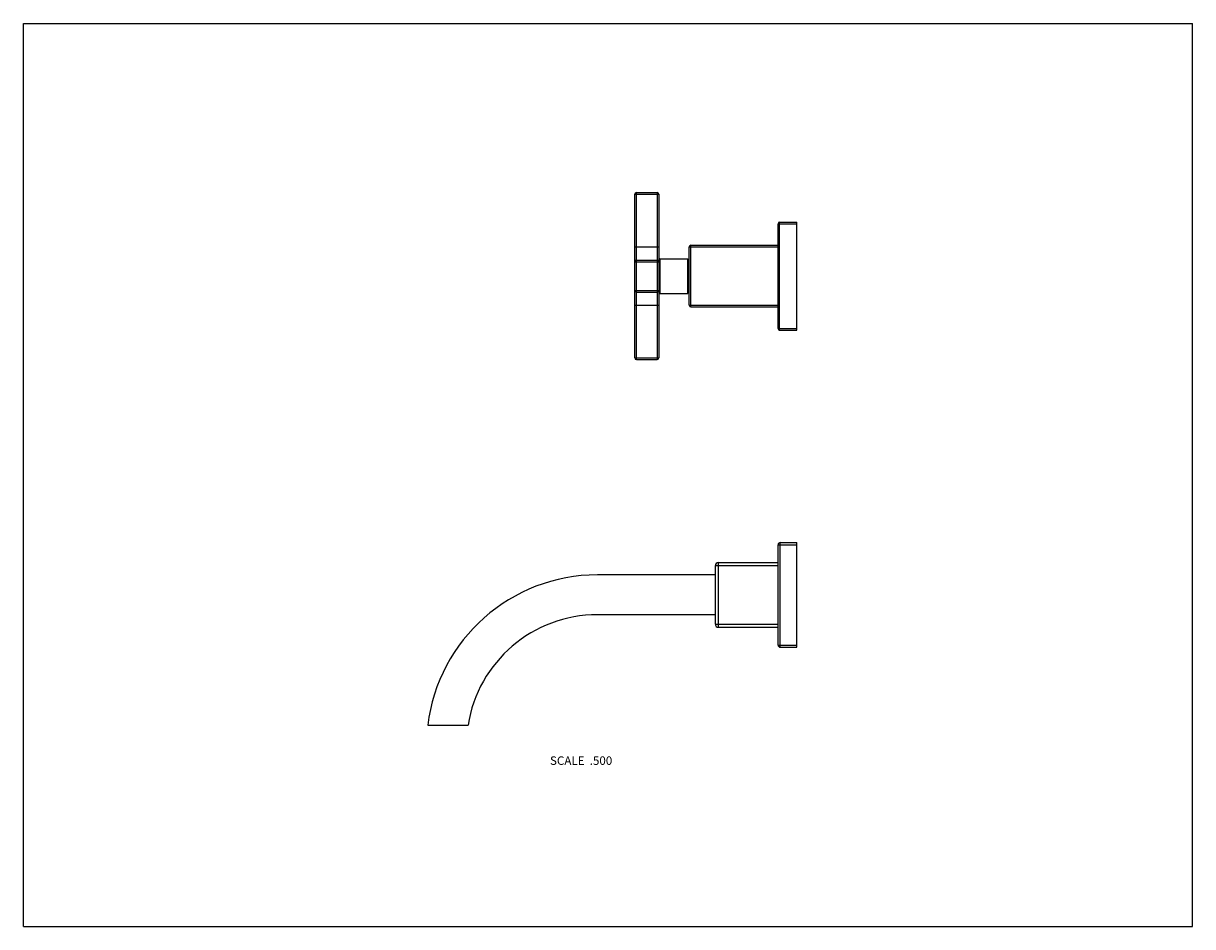
# Model space of a CAD drawing. Units: inches. Extents: x 0 to 11, y 0 to 8.5.
import ezdxf

# ---------------------------------------------------------------- set-up
doc = ezdxf.new("R2010")
doc.units = ezdxf.units.IN
doc.header["$LTSCALE"] = 0.605
doc.header["$MEASUREMENT"] = 0
doc.layers.get('0').update_dxf_attribs({"linetype": 'CONTINUOUS'})
doc.layers.add('ALL_ASSEMBLY_MEMBERS', color=7, linetype='CONTINUOUS')
doc.styles.get("Standard").update_dxf_attribs({"font": 'txt', "width": 0.8})

msp = doc.modelspace()

# ---------------------------------------------------------------- linework, layer by layer
at = {"color": 7, "linetype": 'Continuous'}
for p, q in [((0, 0), (0, 8.5)), ((0, 8.5), (11, 8.5)), ((11, 0), (11, 8.5)), ((0, 0), (11, 0))]:
    msp.add_line(p, q, dxfattribs=at)
at = {"layer": 'ALL_ASSEMBLY_MEMBERS', "color": 7, "linetype": 'Continuous'}
for p, q in [((5.752, 5.352), (5.752, 6.892)), ((5.752, 6.892), (5.977, 6.892)), ((5.767, 5.337), (5.767, 6.907)), ((5.767, 6.907), (5.962, 6.907)), ((5.962, 6.907), (5.962, 5.337)), ((5.977, 6.892), (5.977, 5.352)), ((7.1, 5.629), (7.1, 6.614)), ((7.1, 6.614), (7.275, 6.614)), ((7.115, 5.614), (7.115, 6.629)), ((7.115, 6.629), (7.275, 6.629)), ((7.275, 5.614), (7.275, 6.629)), ((5.752, 6.397), (5.977, 6.397)), ((6.265, 5.847), (6.265, 6.397)), ((6.265, 6.397), (7.1, 6.397)), ((6.28, 5.832), (6.28, 6.412)), ((6.28, 6.412), (7.1, 6.412)), ((5.767, 6.272), (5.962, 6.272)), ((5.992, 5.959), (5.992, 6.284)), ((5.992, 6.284), (6.252, 6.284)), ((6.252, 5.959), (6.252, 6.284)), ((5.752, 6.257), (5.977, 6.257)), ((6.252, 6.253), (6.265, 6.253)), ((5.752, 5.987), (5.977, 5.987)), ((5.767, 5.972), (5.962, 5.972)), ((5.992, 5.959), (6.252, 5.959)), ((6.252, 5.991), (6.265, 5.991)), ((5.752, 5.847), (5.977, 5.847)), ((6.265, 5.847), (7.1, 5.847)), ((6.28, 5.832), (7.1, 5.832)), ((7.1, 5.629), (7.275, 5.629)), ((7.115, 5.614), (7.275, 5.614)), ((5.752, 5.352), (5.977, 5.352)), ((5.767, 5.337), (5.962, 5.337)), ((7.1, 3.594), (7.275, 3.594)), ((7.1, 2.649), (7.1, 3.594)), ((7.12, 3.614), (7.275, 3.614)), ((7.12, 2.629), (7.12, 3.614)), ((7.275, 2.629), (7.275, 3.614)), ((6.54, 3.427), (7.1, 3.427)), ((6.54, 2.817), (6.54, 3.427)), ((6.51, 3.309), (5.4, 3.309)), ((6.51, 3.397), (7.1, 3.397)), ((6.51, 2.847), (6.51, 3.397)), ((6.51, 2.934), (5.4, 2.934)), ((6.51, 2.847), (7.1, 2.847)), ((6.54, 2.817), (7.1, 2.817)), ((7.1, 2.649), (7.275, 2.649)), ((7.12, 2.629), (7.275, 2.629)), ((4.184, 1.894), (3.805, 1.894))]:
    msp.add_line(p, q, dxfattribs=at)
for centre, radius, start, end in [((5.767, 6.892), 0.015, 90, 180), ((5.962, 6.892), 0.015, 0, 90), ((7.115, 6.614), 0.015, 90, 180), ((6.28, 6.397), 0.015, 90, 180), ((5.767, 6.257), 0.015, 90, 180), ((5.962, 6.257), 0.015, 0, 90), ((5.992, 6.299), 0.015, 180, 270), ((5.767, 5.987), 0.015, 180, 270), ((5.962, 5.987), 0.015, 270, 360), ((5.992, 5.944), 0.015, 90, 180), ((6.28, 5.847), 0.015, 180, 270), ((7.115, 5.629), 0.015, 180, 270), ((5.767, 5.352), 0.015, 180, 270), ((5.962, 5.352), 0.015, 270, 360), ((7.12, 3.594), 0.02, 90, 180), ((6.54, 3.397), 0.03, 90, 180), ((5.4, 1.703), 1.607, 90, 173.1539), ((5.4, 1.703), 1.232, 90, 171.0541), ((6.54, 2.847), 0.03, 180, 270), ((7.12, 2.649), 0.02, 180, 270)]:
    msp.add_arc(centre, radius, start, end, dxfattribs=at)

# ---------------------------------------------------------------- texts
at = {"color": 2, "linetype": 'Continuous', "insert": (5.54, 1.602), "char_height": 0.08, "width": 0.704, "attachment_point": 3, "line_spacing_factor": 0.9}
msp.add_mtext('SCALE  .500', dxfattribs=at)

doc.saveas('drawing.dxf')
